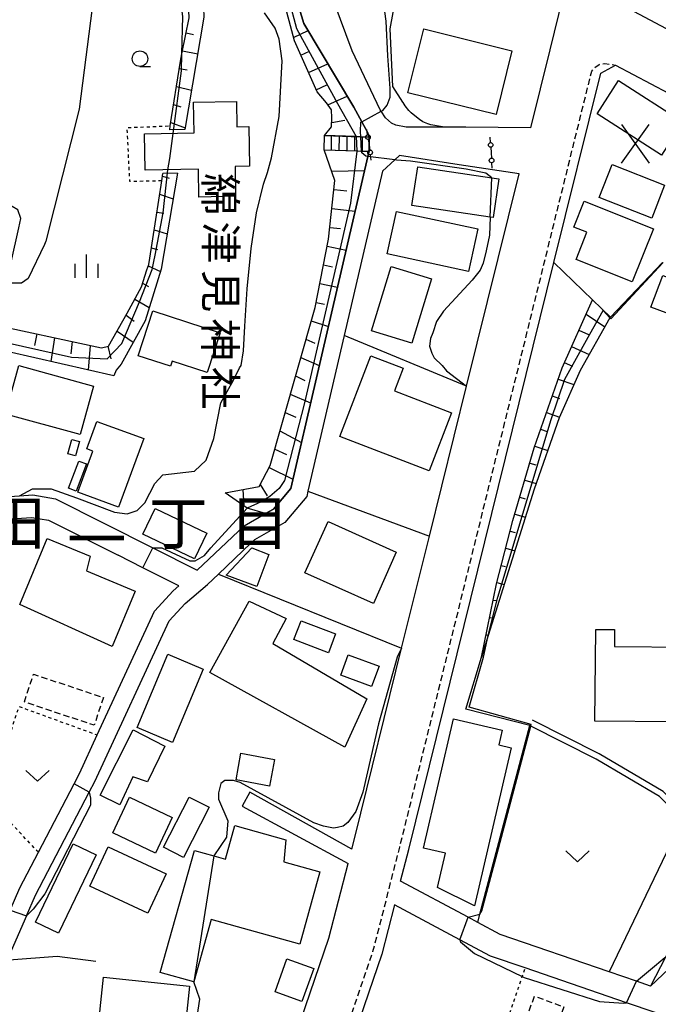
# Model space of a CAD drawing. Extents: x -12000 to -10000, y 91500 to 93000.
# Drawn here: x -10531 to -10428, y 92203 to 92362 of the extents above; entities that cross this region are included whole.
import ezdxf
from ezdxf.enums import TextEntityAlignment as Align

# ---------------------------------------------------------------- set-up
doc = ezdxf.new("R2010")
doc.units = 0
for name, pattern in [('221300', [1.5, 1, -0.5]), ('300300', [1.5, 1, -0.5]), ('630100', [1, 0.5, -0.5])]:
    doc.linetypes.add(name, pattern=pattern)
for name, color, linetype in [('2101000', 7, 'Continuous'), ('2101001', 7, 'Continuous'), ('2103000', 6, 'Continuous'), ('2213000', 7, '221300'), ('2214000', 3, 'Continuous'), ('2214110', 3, 'Continuous'), ('2214120', 3, 'Continuous'), ('2214990', 3, 'Continuous'), ('3001000', 4, 'Continuous'), ('3002000', 5, 'Continuous'), ('3003000', 7, '300300'), ('3515000', 1, 'Continuous'), ('4207000', 1, 'Continuous'), ('4207990', 1, 'Continuous'), ('6101110', 6, 'Continuous'), ('6101120', 6, 'Continuous'), ('6101121', 6, 'Continuous'), ('6101990', 6, 'Continuous'), ('6110000', 1, '611000'), ('6130000', 3, '613000'), ('6301000', 3, '630100'), ('6302000', 3, 'Continuous'), ('6313000', 3, 'Continuous'), ('6331000', 3, 'Continuous'), ('6334000', 3, 'Continuous'), ('7101000', 2, 'Continuous'), ('7101001', 8, 'Continuous'), ('7102000', 6, 'Continuous'), ('7102001', 8, 'Continuous'), ('8114000', 7, 'Continuous'), ('8131000', 7, 'Continuous')]:
    doc.layers.add(name, color=color, linetype=linetype)
doc.styles.add('@PlotAnnotation', font='@MS Gothic.ttf')
doc.styles.add('PlotAnnotation', font='MS Gothic.ttf')
doc.linetypes.add('611000', pattern='A,1,[3,dmdr.shx,S=0.2,R=0,X=0,Y=0],1', length=2)
doc.linetypes.add('613000', pattern='A,1,-0.75,[1,dmdr.shx,S=0.15,R=0,X=0,Y=0],-0.75,1', length=3.5)

# ---------------------------------------------------------------- blocks, each defined once
blk = doc.blocks.new('351500')
at = {"layer": '3515000'}
for points in [[(-0.9, -1.25), (0.9, 1.25)], [(-0.9, 1.25), (0.9, -1.25)]]:
    blk.add_lwpolyline(points, dxfattribs=at)
blk = doc.blocks.new('420700')
at = {"layer": '4207990'}
for points in [[(0, 1), (0, 0.65)], [(0, -0.35), (0, 0), (0, 0.35)], [(0, -0.65), (0, -1)]]:
    blk.add_lwpolyline(points, dxfattribs=at)
for centre in [(0, 0.5), (0, -0.5)]:
    blk.add_circle(centre, 0.15, dxfattribs=at)
blk = doc.blocks.new('631300')
at = {"layer": '6313000'}
blk.add_lwpolyline([(0.75, 0.35), (0, -0.35), (-0.75, 0.35)], dxfattribs=at)
blk = doc.blocks.new('633100')
at = {"layer": '6331000'}
blk.add_lwpolyline([(0, -0.5), (0.67, -0.5)], dxfattribs=at)
blk.add_circle((0, 0), 0.5, dxfattribs=at)
blk = doc.blocks.new('633400')
at = {"layer": '6334000'}
for points in [[(0, -0.75), (0, 0.75)], [(-0.75, -0.75), (-0.75, 0.15)], [(0.75, -0.75), (0.75, 0.15)]]:
    blk.add_lwpolyline(points, dxfattribs=at)

msp = doc.modelspace()

# ---------------------------------------------------------------- linework, layer by layer
at = {"layer": '2101000', "flags": 128}
for points in [[(-10328.36, 92308.47), (-10362.92, 92326.72), (-10385.52, 92338.66), (-10420.58, 92357.17), (-10434.32, 92364.43), (-10425.58, 92399.78), (-10423.96, 92400.49), (-10409.5, 92388.26), (-10378.5, 92362.05), (-10325.57, 92317.3), (-10323.47, 92315.52)], [(-10458.85, 92344.48), (-10468.48, 92344.45), (-10470.14, 92344.81), (-10470.82, 92345.11), (-10471.83, 92346), (-10472.51, 92347.04), (-10472.64, 92347.24), (-10477.18, 92356.78), (-10481.98, 92369.66), (-10484.81, 92378.12), (-10485.13, 92379.55), (-10485.32, 92381.24), (-10485.49, 92384.5)], [(-10440.47, 92376.68), (-10445.34, 92356.96), (-10448.46, 92344.36)], [(-10474.46, 92342.88), (-10474.7, 92343.67), (-10475.62, 92345.35), (-10476.9, 92347.69), (-10484.95, 92361.17), (-10488.4, 92372.54)], [(-10420.16, 92214.48), (-10429.09, 92206.03), (-10431.37, 92206.81), (-10435.77, 92208.32), (-10453.34, 92214.36), (-10456.95, 92216.29), (-10458.51, 92217.12), (-10469.37, 92222.92), (-10468.06, 92228.04), (-10444.66, 92322.64), (-10437.11, 92353.18), (-10434.75, 92354.48), (-10414.8, 92343.94)], [(-10533.16, 92284.89), (-10530.79, 92285.05), (-10528.63, 92285.2), (-10524.96, 92284.56), (-10509.3, 92276.67), (-10502.13, 92273.06), (-10494.59, 92280.22), (-10491.12, 92282.18), (-10489.83, 92282.91), (-10487.08, 92286.24), (-10474.63, 92339.75), (-10474.44, 92340.58)], [(-10458.76, 92302.71), (-10450.29, 92336.94), (-10459.94, 92338.42), (-10469.55, 92339.9), (-10470.32, 92339.19), (-10472.31, 92337.36)], [(-10472.31, 92337.36), (-10478.47, 92310.9), (-10484.31, 92285.79), (-10484.5, 92284.96), (-10488, 92280.73), (-10492.91, 92277.95), (-10493.49, 92277.4)], [(-10469.2, 92260.47), (-10464.73, 92278.56), (-10458.76, 92302.71)], [(-10538.05, 92279.54), (-10532.48, 92281.33), (-10531.3, 92281.41), (-10528.82, 92281.58), (-10526.1, 92281.11), (-10514.9, 92275.46)], [(-10527.74, 92227.6), (-10521.99, 92238.64), (-10521.14, 92240.27), (-10518.25, 92246.51), (-10509.02, 92266.45), (-10506.03, 92269.73), (-10505.1, 92270.52), (-10510.93, 92273.46), (-10514.9, 92275.46)], [(-10477.23, 92228.09), (-10476.68, 92230.22), (-10469.2, 92260.47)], [(-10477.23, 92228.09), (-10493.67, 92237.31)], [(-10535.77, 92207.91), (-10534.8, 92212.55), (-10532.29, 92218.28), (-10530.72, 92221.88), (-10527.74, 92227.6)], [(-10529.63, 92217.38), (-10532.12, 92211.7), (-10532.42, 92210.27), (-10536.12, 92192.54), (-10534.4, 92190.09), (-10523.73, 92192.03), (-10511.06, 92192.28), (-10500.51, 92190.64), (-10500.43, 92190.62), (-10493.49, 92188.7), (-10491.76, 92188.92), (-10491.34, 92189.02), (-10489.96, 92189.34), (-10489.13, 92190.21), (-10487.22, 92195.32), (-10485.43, 92200.55), (-10480.92, 92213.75), (-10477.82, 92225.8)], [(-10428.36, 92201.76), (-10432.96, 92203.34), (-10449.3, 92208.95), (-10454.86, 92210.86), (-10459.81, 92213.5), (-10470.35, 92219.13), (-10472.39, 92211.2), (-10478.84, 92192.33), (-10483.82, 92178.98), (-10484.97, 92175.9), (-10489.92, 92162.89), (-10490.68, 92155.92), (-10490.35, 92147.81), (-10488.23, 92142.28), (-10484.02, 92137.9), (-10475.09, 92129.59), (-10471.75, 92127.05)]]:
    msp.add_lwpolyline(points, dxfattribs=at)
at = {"layer": '2101001', "flags": 128}
for points in [[(-10448.46, 92344.36), (-10458.85, 92344.48)], [(-10474.44, 92340.58), (-10474.46, 92342.88)], [(-10529.63, 92217.38), (-10528.2, 92220.67), (-10519.53, 92237.3), (-10518.63, 92239.03), (-10506.66, 92264.88), (-10504.08, 92267.71), (-10500.51, 92270.74), (-10498.72, 92272.44), (-10493.49, 92277.4)], [(-10493.67, 92237.31), (-10494.92, 92235.05)], [(-10494.92, 92235.05), (-10477.82, 92225.8)]]:
    msp.add_lwpolyline(points, dxfattribs=at)
at = {"layer": '2103000', "flags": 128}
msp.add_lwpolyline([(-10415.65, 92216.72), (-10415.32, 92218.49), (-10414.84, 92221.04), (-10415.4, 92223.77), (-10416.55, 92225.76), (-10418.2, 92227.37), (-10423.92, 92232.95), (-10427.66, 92236.6), (-10437.85, 92242.58), (-10448.39, 92247.93), (-10448.57, 92248.02)], dxfattribs=at)
at = {"layer": '2213000', "flags": 128}
msp.add_lwpolyline([(-10471.75, 92127.05), (-10472.11, 92126.74), (-10472.71, 92126.54), (-10473.04, 92126.54), (-10473.59, 92126.57), (-10476.06, 92128.44), (-10485.08, 92136.83), (-10489.52, 92141.46), (-10491.84, 92147.5), (-10492.19, 92155.97), (-10491.39, 92163.25), (-10486.37, 92176.43), (-10480.25, 92192.83), (-10473.82, 92211.63), (-10469.51, 92228.41), (-10438.58, 92353.48), (-10438.07, 92354.11), (-10437.4, 92354.58), (-10436.47, 92354.72), (-10434.75, 92354.48)], dxfattribs=at)
at = {"layer": '2214000', "flags": 128}
for points in [[(-10481.61, 92343.11), (-10474.46, 92342.88)], [(-10481.69, 92340.81), (-10474.44, 92340.58)]]:
    msp.add_lwpolyline(points, dxfattribs=at)
at = {"layer": '2214110', "flags": 128}
msp.add_lwpolyline([(-10481.69, 92340.81), (-10481.61, 92343.11)], dxfattribs=at)
at = {"layer": '2214120', "flags": 128}
msp.add_lwpolyline([(-10474.46, 92342.88), (-10474.44, 92340.58)], dxfattribs=at)
at = {"layer": '2214990', "flags": 128}
for points in [[(-10480.54, 92343.07), (-10480.56, 92340.77)], [(-10479.29, 92343.03), (-10479.31, 92340.73)], [(-10478.04, 92342.99), (-10478.06, 92340.69)], [(-10476.79, 92342.95), (-10476.81, 92340.65)], [(-10475.54, 92342.91), (-10475.56, 92340.61)]]:
    msp.add_lwpolyline(points, dxfattribs=at)
at = {"layer": '3001000', "flags": 128}
for points in [[(-10453.98, 92346.49), (-10468.2, 92350), (-10465.65, 92360.31), (-10451.43, 92356.8), (-10453.98, 92346.49)], [(-10434.26, 92352), (-10423.89, 92345.31), (-10427.35, 92339.95), (-10437.72, 92346.64), (-10434.26, 92352)], [(-10501.95, 92337.7), (-10510.53, 92337.54), (-10510.65, 92343.37), (-10502.64, 92343.53), (-10502.74, 92348.48), (-10495.83, 92348.62), (-10495.75, 92344.53), (-10493.85, 92344.57), (-10493.72, 92338.2), (-10496.05, 92338.15), (-10495.95, 92333.33), (-10501.86, 92333.21), (-10501.95, 92337.7)], [(-10428.91, 92329.79), (-10437.39, 92333.12), (-10435.3, 92338.44), (-10426.82, 92335.11), (-10428.91, 92329.79)], [(-10467.54, 92331.87), (-10466.6, 92338.1), (-10454.67, 92336.32), (-10453.55, 92336.15), (-10454.48, 92329.92), (-10454.96, 92329.99), (-10467.54, 92331.87)], [(-10432.04, 92319.54), (-10441.09, 92323.15), (-10439.35, 92327.53), (-10441.47, 92328.37), (-10439.8, 92332.56), (-10428.62, 92328.1), (-10432.04, 92319.54)], [(-10471.53, 92324.05), (-10470.05, 92330.89), (-10456.93, 92328.06), (-10458.41, 92321.22), (-10471.53, 92324.05)], [(-10470.9, 92321.99), (-10464.38, 92320), (-10467.55, 92309.63), (-10474.08, 92311.63), (-10470.9, 92321.99)], [(-10429.03, 92315.47), (-10427.12, 92320.58), (-10421.76, 92318.57), (-10423.67, 92313.46), (-10429.03, 92315.47)], [(-10506.45, 92305.93), (-10511.67, 92307.64), (-10509.31, 92314.86), (-10498.45, 92311.31), (-10500.53, 92304.94), (-10506.17, 92306.78), (-10506.45, 92305.93)], [(-10474.18, 92307.62), (-10468.96, 92305.61), (-10470.36, 92301.98), (-10461.16, 92298.44), (-10464.76, 92289.08), (-10479.18, 92294.63), (-10474.18, 92307.62)], [(-10530.88, 92306.03), (-10518.85, 92302.74), (-10520.99, 92294.92), (-10533.02, 92298.21), (-10530.88, 92306.03)], [(-10519.93, 92292.64), (-10518.31, 92297.05), (-10510.77, 92294.27), (-10514.83, 92283.23), (-10521.38, 92285.65), (-10518.94, 92292.27), (-10519.93, 92292.64)], [(-10521.13, 92293.81), (-10521.77, 92291.48), (-10522.98, 92291.81), (-10522.34, 92294.14), (-10521.13, 92293.81)], [(-10521.67, 92285.81), (-10522.86, 92286.26), (-10521.2, 92290.66), (-10520.01, 92290.21), (-10521.67, 92285.81)], [(-10508.94, 92282.99), (-10500.61, 92279.02), (-10502.56, 92274.92), (-10510.89, 92278.89), (-10508.94, 92282.99)], [(-10473.76, 92267.71), (-10484.78, 92272.65), (-10481.07, 92280.91), (-10470.06, 92275.97), (-10473.76, 92267.71)], [(-10526.33, 92278.18), (-10519.37, 92275.31), (-10520, 92272.98), (-10512.15, 92269.71), (-10515.84, 92260.78), (-10530.74, 92267.55), (-10526.33, 92278.18)], [(-10490.6, 92275.62), (-10492.54, 92270.41), (-10497.48, 92272.25), (-10493.37, 92276.65), (-10490.6, 92275.62)], [(-10478.36, 92244.54), (-10500.13, 92256.55), (-10493.76, 92268.09), (-10487.8, 92265.29), (-10489.95, 92261.26), (-10474.82, 92252.35), (-10478.36, 92244.54)], [(-10486.55, 92261.88), (-10485.4, 92264.92), (-10479.84, 92262.81), (-10480.99, 92259.77), (-10486.55, 92261.88)], [(-10506.87, 92259.51), (-10501.19, 92257.12), (-10506.15, 92245.31), (-10511.83, 92247.7), (-10506.87, 92259.51)], [(-10479.02, 92256.12), (-10477.82, 92259.4), (-10472.84, 92257.57), (-10474.04, 92254.3), (-10479.02, 92256.12)], [(-10465.68, 92228.27), (-10460.85, 92249.11), (-10452.98, 92247.29), (-10453.53, 92244.9), (-10451.56, 92244.44), (-10457.45, 92218.99), (-10463.42, 92221.93), (-10462.14, 92227.45), (-10465.68, 92228.27)], [(-10512.46, 92247.31), (-10507.35, 92244.71), (-10510.14, 92238.95), (-10512.51, 92239.77), (-10514.64, 92235.24), (-10517.76, 92236.81), (-10512.46, 92247.31)], [(-10489.7, 92242.55), (-10490.5, 92238.26), (-10495.89, 92239.26), (-10495.09, 92243.55), (-10489.7, 92242.55)], [(-10515.76, 92230.73), (-10513.03, 92236.48), (-10506.16, 92233.23), (-10508.88, 92227.47), (-10515.76, 92230.73)], [(-10507.56, 92228.41), (-10503.43, 92236.49), (-10500.22, 92234.85), (-10504.35, 92226.77), (-10507.56, 92228.41)], [(-10482.36, 92224.42), (-10485.63, 92212.77), (-10499.88, 92216.77), (-10502.7, 92206.71), (-10508.1, 92208.23), (-10502.59, 92227.87), (-10499.48, 92227), (-10497.59, 92226.47), (-10496.06, 92231.93), (-10487.84, 92229.63), (-10488.17, 92226.05), (-10482.36, 92224.42)], [(-10522.13, 92228.95), (-10518.42, 92227.17), (-10524.48, 92214.58), (-10528.18, 92216.36), (-10522.13, 92228.95)], [(-10519.46, 92222.14), (-10516.52, 92228.47), (-10507.17, 92224.13), (-10510.1, 92217.8), (-10519.46, 92222.14)], [(-10483.34, 92208.87), (-10485.26, 92203.53), (-10489.61, 92205.09), (-10487.69, 92210.43), (-10483.34, 92208.87)], [(-10503.41, 92206.04), (-10504.43, 92196.31), (-10518.26, 92197.77), (-10517.24, 92207.49), (-10503.41, 92206.04)]]:
    msp.add_lwpolyline(points, close=True, dxfattribs=at)
at = {"layer": '3002000', "flags": 128}
msp.add_lwpolyline([(-10437.92, 92263.51), (-10434.9, 92263.48), (-10434.92, 92260.74), (-10422.9, 92260.66), (-10422.95, 92255.61), (-10416.61, 92255.6), (-10416.64, 92252.36), (-10410.27, 92252.34), (-10410.3, 92248.59), (-10405.22, 92248.56), (-10405.31, 92236.13), (-10407.04, 92236.14), (-10411.98, 92236.18), (-10411.94, 92238.69), (-10413.15, 92238.7), (-10418.49, 92238.76), (-10418.46, 92241.81), (-10425.22, 92241.88), (-10425.15, 92248.6), (-10438.07, 92248.73), (-10437.92, 92263.51)], close=True, dxfattribs=at)
at = {"layer": '3003000', "flags": 128}
for points in [[(-10530, 92251.83), (-10528.5, 92256.3), (-10517.26, 92252.53), (-10518.75, 92248.06), (-10530, 92251.83)], [(-10455.29, 92169.86), (-10459.99, 92171.61), (-10447.78, 92204.42), (-10443.08, 92202.67), (-10455.29, 92169.86)]]:
    msp.add_lwpolyline(points, close=True, dxfattribs=at)
at = {"layer": '6101110', "flags": 128}
for points in [[(-10506.58, 92344.05), (-10506.48, 92344.68), (-10504.86, 92355.1), (-10504.62, 92356.3), (-10503.46, 92362.11), (-10503.63, 92366.78), (-10505.16, 92372.83), (-10506.13, 92375.8), (-10509.83, 92387.19), (-10509.87, 92387.3), (-10510.71, 92390.4), (-10511.58, 92392.57), (-10512.02, 92393.91), (-10513.02, 92395.83), (-10514.87, 92399.14), (-10517.8, 92403.14), (-10523.42, 92407.98), (-10528.66, 92412.12)], [(-10481.61, 92343.11), (-10480.49, 92344.52), (-10480.44, 92345.98), (-10480.52, 92347.25), (-10481.33, 92348.38), (-10482.81, 92350.16), (-10486.49, 92358.4), (-10488.35, 92365.45), (-10488.77, 92367.85), (-10488.4, 92372.54)], [(-10497.63, 92285.55), (-10492.17, 92286.53), (-10490.4, 92289.95), (-10488.52, 92296.56), (-10483.16, 92315.42), (-10480.99, 92326.44), (-10479.95, 92335.85), (-10481.69, 92340.81)], [(-10590.44, 92308.88), (-10583.1, 92309.75), (-10572.92, 92309.53), (-10571.58, 92309.58), (-10569.16, 92309.66), (-10559.35, 92310.42), (-10553.53, 92310.8), (-10551.35, 92311.17), (-10548.8, 92311.66), (-10546.86, 92312.64), (-10543.96, 92313.01), (-10536.57, 92312.98), (-10517.58, 92308.9), (-10516.45, 92309.18), (-10513.43, 92314.48), (-10511.13, 92318.76), (-10510.24, 92321.45), (-10509.96, 92322.31), (-10509.8, 92323.34), (-10507.87, 92335.81), (-10507.68, 92336.99)], [(-10456.35, 92259.02), (-10453.92, 92270.85), (-10451.28, 92281.08), (-10447.85, 92292.79), (-10443.36, 92305.7), (-10438.44, 92316.62)]]:
    msp.add_lwpolyline(points, dxfattribs=at)
at = {"layer": '6101120', "flags": 128}
for points in [[(-10528.66, 92412.12), (-10528.55, 92412.17), (-10527.76, 92412.54), (-10518.98, 92406.08), (-10516.36, 92404.12), (-10514.17, 92402.48), (-10512.47, 92399.57), (-10509.8, 92392.66), (-10501.4, 92370.8), (-10501.36, 92369.76), (-10501.06, 92362.2), (-10504.14, 92344.1)], [(-10488.4, 92372.54), (-10484.95, 92361.17), (-10476.9, 92347.69), (-10475.62, 92345.35), (-10474.7, 92343.67), (-10474.46, 92342.88), (-10475.8, 92342.92), (-10476.52, 92342.95), (-10481.61, 92343.11)], [(-10481.69, 92340.81), (-10476.45, 92340.64), (-10475.65, 92340.62), (-10474.44, 92340.58), (-10474.63, 92339.75), (-10487.08, 92286.24), (-10489.83, 92282.91), (-10491.12, 92282.18), (-10494.07, 92283.04), (-10497.63, 92285.55)], [(-10505.33, 92337.04), (-10507.96, 92321.59), (-10510.55, 92313.24), (-10514.42, 92306.26), (-10515.21, 92305.32), (-10515.6, 92304.39), (-10532.57, 92308.26), (-10539.52, 92309.84), (-10539.93, 92309.81), (-10540.23, 92309.79), (-10545.92, 92309.5), (-10550.8, 92307.45), (-10558.95, 92306.97), (-10571.08, 92306.45), (-10572.44, 92306.48), (-10574.06, 92306.52), (-10582.14, 92306.69), (-10588.86, 92307.37), (-10590.44, 92308.88)], [(-10438.44, 92316.62), (-10435.57, 92313.84), (-10435.64, 92313.72), (-10440.42, 92305.26), (-10443.82, 92297.62), (-10447.85, 92286.11), (-10455.24, 92262.54), (-10456.35, 92259.02)]]:
    msp.add_lwpolyline(points, dxfattribs=at)
at = {"layer": '6101121', "flags": 128}
for points in [[(-10504.14, 92344.1), (-10506.58, 92344.05)], [(-10505.33, 92337.04), (-10507.68, 92336.99)]]:
    msp.add_lwpolyline(points, dxfattribs=at)
at = {"layer": '6101990', "flags": 128}
for points in [[(-10503.95, 92359.65), (-10502.76, 92359.41)], [(-10486.63, 92358.92), (-10484.28, 92360.04)], [(-10504.52, 92356.78), (-10502.06, 92356.29)], [(-10485.46, 92356.1), (-10484.07, 92356.72)], [(-10484.21, 92353.3), (-10481.09, 92354.7)], [(-10505.05, 92353.9), (-10503.79, 92353.69)], [(-10505.5, 92351.01), (-10503.06, 92350.43)], [(-10482.96, 92350.51), (-10481.24, 92351.28)], [(-10481.11, 92348.08), (-10477.96, 92349.46)], [(-10505.95, 92348.12), (-10504.76, 92347.76)], [(-10506.4, 92345.23), (-10504.09, 92344.35)], [(-10480.47, 92345.21), (-10478.38, 92345.62)], [(-10507.75, 92336.57), (-10506.64, 92336.25)], [(-10480.49, 92337.4), (-10475.15, 92337.5)], [(-10508.2, 92333.68), (-10506.03, 92332.94)], [(-10480.1, 92334.43), (-10478.04, 92334.2)], [(-10508.64, 92330.79), (-10507.55, 92330.59)], [(-10480.45, 92331.37), (-10476.68, 92330.95)], [(-10509.09, 92327.9), (-10506.99, 92327.29)], [(-10480.79, 92328.32), (-10479.08, 92328.13)], [(-10509.54, 92325.01), (-10508.56, 92324.74)], [(-10481.22, 92325.28), (-10478.14, 92324.67)], [(-10510.03, 92322.12), (-10508.08, 92321.21)], [(-10481.82, 92322.26), (-10480.33, 92321.97)], [(-10510.94, 92319.35), (-10509.97, 92318.79)], [(-10482.41, 92319.25), (-10479.53, 92318.68)], [(-10512.22, 92316.73), (-10509.88, 92315.39)], [(-10483, 92316.23), (-10481.62, 92315.94)], [(-10439.47, 92314.34), (-10436.45, 92312.27)], [(-10513.61, 92314.15), (-10512.3, 92313.22)], [(-10483.78, 92313.26), (-10481.01, 92312.35)], [(-10515.06, 92311.61), (-10512.45, 92309.8)], [(-10440.64, 92311.74), (-10439.09, 92311.04)], [(-10528, 92311.14), (-10528.38, 92309.26)], [(-10525.14, 92310.53), (-10525.75, 92306.7)], [(-10522.28, 92309.91), (-10522.51, 92307.96)], [(-10484.62, 92310.3), (-10483.2, 92309.67)], [(-10519.42, 92309.3), (-10519.73, 92305.33)], [(-10516.57, 92309.15), (-10516.08, 92307.15)], [(-10441.81, 92309.13), (-10438.96, 92307.85)], [(-10485.46, 92307.34), (-10482.48, 92306.03)], [(-10442.99, 92306.53), (-10441.68, 92305.94)], [(-10486.3, 92304.39), (-10484.78, 92303.64)], [(-10444, 92303.86), (-10441.44, 92302.97)], [(-10487.14, 92301.43), (-10483.87, 92300.04)], [(-10444.94, 92301.16), (-10443.77, 92300.76)], [(-10487.98, 92298.47), (-10486.23, 92297.72)], [(-10445.88, 92298.47), (-10443.77, 92297.74)], [(-10488.82, 92295.52), (-10485.35, 92293.66)], [(-10446.81, 92295.77), (-10445.77, 92295.41)], [(-10489.66, 92292.56), (-10487.77, 92291.71)], [(-10447.75, 92293.07), (-10445.67, 92292.35)], [(-10490.56, 92289.63), (-10486.74, 92287.71)], [(-10448.57, 92290.33), (-10447.57, 92290.04)], [(-10449.37, 92287.59), (-10447.53, 92287.05)], [(-10494.78, 92286.06), (-10494.65, 92283.46)], [(-10491.98, 92286.9), (-10490.89, 92285.05)], [(-10450.17, 92284.85), (-10449.29, 92284.59)], [(-10450.98, 92282.11), (-10449.27, 92281.61)], [(-10451.72, 92279.35), (-10450.91, 92279.14)], [(-10452.44, 92276.59), (-10450.96, 92276.21)], [(-10453.15, 92273.82), (-10452.48, 92273.65)], [(-10453.87, 92271.06), (-10452.67, 92270.75)], [(-10454.45, 92268.26), (-10453.98, 92268.17)], [(-10455.02, 92265.46), (-10454.37, 92265.33)], [(-10455.6, 92262.67), (-10455.4, 92262.63)]]:
    msp.add_lwpolyline(points, dxfattribs=at)
at = {"layer": '6110000', "flags": 128}
for points in [[(-10444.66, 92322.64), (-10438.44, 92316.62), (-10435.57, 92313.84), (-10427.17, 92322.66)], [(-10458.76, 92302.71), (-10478.47, 92310.9)], [(-10469.2, 92260.47), (-10464.73, 92278.56), (-10458.76, 92302.71)], [(-10527.74, 92227.6), (-10521.99, 92238.64), (-10521.14, 92240.27), (-10518.25, 92246.51), (-10509.02, 92266.45), (-10506.03, 92269.73), (-10505.1, 92270.52), (-10510.93, 92273.46), (-10514.9, 92275.46)], [(-10498.72, 92272.44), (-10469.2, 92260.47)], [(-10456.95, 92216.29), (-10456.6, 92217.62), (-10448.57, 92248.02), (-10458.87, 92250.66), (-10456.35, 92259.02)]]:
    msp.add_lwpolyline(points, dxfattribs=at)
at = {"layer": '6130000', "flags": 128}
for points in [[(-10448.46, 92344.36), (-10458.85, 92344.48), (-10462.62, 92344.53), (-10464.49, 92344.84), (-10464.99, 92345.02), (-10465.79, 92345.33), (-10466.34, 92345.68), (-10467.37, 92346.5), (-10467.69, 92346.79), (-10468.05, 92347.17), (-10468.65, 92347.93), (-10468.98, 92348.43), (-10469.03, 92348.49), (-10470.62, 92351.01), (-10471.03, 92360.34), (-10466.91, 92382.89)], [(-10484.31, 92285.79), (-10464.73, 92278.56)], [(-10529.63, 92217.38), (-10528.2, 92220.67), (-10519.53, 92237.3), (-10518.63, 92239.03), (-10506.66, 92264.88), (-10504.08, 92267.71), (-10500.51, 92270.74), (-10498.72, 92272.44), (-10493.49, 92277.4)], [(-10414.42, 92223.95), (-10414.45, 92224.13), (-10415.75, 92226.38), (-10427.05, 92237.4), (-10437.37, 92243.46), (-10448.12, 92248.91)], [(-10494.92, 92235.05), (-10477.82, 92225.8)], [(-10532.42, 92210.27), (-10524.69, 92210.88), (-10518.48, 92210.07)]]:
    msp.add_lwpolyline(points, dxfattribs=at)
at = {"layer": '6301000', "flags": 128}
for points in [[(-10507.87, 92335.81), (-10513, 92335.69), (-10513.43, 92344.4), (-10506.48, 92344.68)], [(-10527.74, 92227.6), (-10534.37, 92234.67), (-10535.19, 92236.46), (-10535.2, 92237.73), (-10530.85, 92251.1), (-10518.25, 92246.51)], [(-10462.11, 92171.39), (-10449.77, 92207.57), (-10449.3, 92208.95)]]:
    msp.add_lwpolyline(points, dxfattribs=at)
at = {"layer": '6302000', "flags": 128}
for points in [[(-10423.92, 92232.95), (-10435.77, 92208.32)], [(-10418.2, 92227.37), (-10426.71, 92210.7), (-10429.09, 92206.03)]]:
    msp.add_lwpolyline(points, dxfattribs=at)
at = {"layer": '7101000', "flags": 128}
msp.add_lwpolyline([(-10504.62, 92356.3), (-10504.45, 92362.3), (-10505.45, 92370.05), (-10506.23, 92372.92), (-10506.97, 92375.69), (-10507.07, 92376.05), (-10508.95, 92380.55), (-10511.07, 92384.05), (-10513.35, 92387.62)], dxfattribs=at)
at = {"layer": '7101001', "flags": 128}
msp.add_lwpolyline([(-10539.32, 92310.39), (-10532.94, 92309.76), (-10522.41, 92307.38), (-10516.67, 92307.15), (-10514.27, 92309.62), (-10511.45, 92316.3), (-10509.43, 92321.51), (-10508.93, 92323.83), (-10507.64, 92330.68), (-10506.89, 92337.61), (-10506.57, 92339.42), (-10506.04, 92343.46), (-10504.7, 92353.55), (-10504.62, 92356.3)], dxfattribs=at)
at = {"layer": '7102000', "flags": 128}
for points in [[(-10523.71, 92378.53), (-10523.32, 92378.13), (-10520.24, 92374.93), (-10519.62, 92372.14), (-10518.78, 92365.86), (-10521.18, 92347.35), (-10526.52, 92326.11), (-10526.73, 92325.57)], [(-10472.51, 92347.04), (-10472.25, 92347.17), (-10471.53, 92348.03), (-10471.05, 92349.3), (-10471.07, 92350.72), (-10471.45, 92355.99), (-10471.72, 92361.57), (-10472.07, 92364.29)], [(-10530.79, 92285.05), (-10528.7, 92286.17), (-10525.7, 92286.17), (-10521.58, 92284.71), (-10515.45, 92282.42), (-10513.45, 92282.17), (-10511.82, 92282.67), (-10510.57, 92283.92), (-10508.95, 92287.05), (-10507.7, 92288.42), (-10502.57, 92289.05), (-10500.7, 92290.8), (-10499.45, 92294.3), (-10498.32, 92300.05), (-10496.32, 92303.67), (-10495.32, 92305.67), (-10495.07, 92306.05), (-10494.7, 92308.42), (-10494.45, 92312.42), (-10494.07, 92318.42), (-10493.45, 92324.92), (-10492.57, 92330.67), (-10491.45, 92335.3), (-10490.82, 92337.17), (-10490.2, 92339.55), (-10488.95, 92346.17), (-10488.45, 92355.17), (-10488.95, 92358.67), (-10489.57, 92360.42), (-10491.32, 92362.92)], [(-10526.73, 92325.57), (-10529.37, 92320.1), (-10530.44, 92319.33), (-10531.97, 92319.33), (-10532.59, 92320.1), (-10532.13, 92322.71), (-10530.9, 92328.22), (-10530.59, 92329.75), (-10531.05, 92331.13), (-10532.89, 92332.21), (-10533.81, 92333.59), (-10533.81, 92336.65), (-10533.81, 92338.34), (-10534.73, 92339.26), (-10537.34, 92340.48), (-10541.67, 92341.4)], [(-10454.67, 92336.32), (-10455.61, 92337.08), (-10458.8, 92337.69), (-10467.75, 92338.99), (-10470.05, 92339.15), (-10470.32, 92339.19)], [(-10454.96, 92329.99), (-10455.07, 92327.05), (-10455.57, 92324.55), (-10456.07, 92322.55), (-10456.57, 92321.42), (-10457.82, 92319.8), (-10462.45, 92314.8), (-10463.57, 92313.17), (-10464.2, 92311.3), (-10464.57, 92310.42), (-10464.7, 92309.17), (-10464.32, 92308.05), (-10463.95, 92307.3), (-10462.7, 92306.05), (-10461.95, 92305.17)], [(-10461.95, 92305.17), (-10458.76, 92302.71)], [(-10509.3, 92276.67), (-10507.82, 92276.67), (-10503.32, 92274.55), (-10502.45, 92274.55), (-10500.95, 92275.42), (-10499.95, 92276.67), (-10494.07, 92283.04)], [(-10469.2, 92260.47), (-10469.91, 92259.04), (-10472.95, 92248.3), (-10475.45, 92237.3), (-10476.57, 92234.17), (-10477.89, 92232.39), (-10478.63, 92231.79), (-10479.54, 92231.58), (-10480.18, 92231.48), (-10481.79, 92231.83), (-10483.34, 92232.36), (-10495.25, 92238.85), (-10496.32, 92239.17), (-10497.07, 92239.17), (-10497.7, 92239.17), (-10498.32, 92238.67), (-10498.57, 92237.8), (-10498.7, 92237.17), (-10498.7, 92236.17), (-10497.2, 92232.67), (-10497.45, 92230.05), (-10499.48, 92227)], [(-10519.53, 92237.3), (-10519.32, 92236.3), (-10519.32, 92235.17), (-10526.7, 92220.92), (-10528.57, 92218.42), (-10529.63, 92217.38)], [(-10431.37, 92206.81), (-10429.08, 92208.7), (-10426.8, 92210.62), (-10426.71, 92210.7), (-10423.65, 92213.38), (-10420.59, 92215.54), (-10417.7, 92217.55), (-10416.2, 92218.17), (-10415.32, 92218.49), (-10408.32, 92221.05), (-10387.45, 92227.3), (-10385.54, 92227.63), (-10384.18, 92227.73), (-10380.96, 92227.12)], [(-10458.51, 92217.12), (-10456.6, 92217.62)], [(-10459.81, 92213.5), (-10459.7, 92213.17), (-10457.45, 92211.3), (-10449.77, 92207.57), (-10449.45, 92207.42), (-10437.32, 92203.55), (-10433.45, 92203.3), (-10432.96, 92203.34)], [(-10491.34, 92189.02), (-10492.32, 92190.42), (-10493.7, 92191.05), (-10498.95, 92192.8), (-10500.2, 92193.55), (-10500.56, 92194.04), (-10501.95, 92195.92), (-10502.45, 92198.92), (-10501.7, 92203.92), (-10502.7, 92206.71)]]:
    msp.add_lwpolyline(points, dxfattribs=at)
at = {"layer": '7102001', "flags": 128}
for points in [[(-10497.17, 92401.99), (-10488.83, 92381.67), (-10489.28, 92380.12), (-10489.27, 92380.01), (-10488.4, 92372.54), (-10487.4, 92365.06), (-10486.16, 92360.39), (-10479.53, 92348.26), (-10476.52, 92342.95), (-10476.45, 92340.64), (-10476.44, 92340.62), (-10477.44, 92332.2), (-10484.88, 92300.02), (-10488.08, 92287.52), (-10488.96, 92286.22), (-10490.45, 92284.96), (-10491.84, 92284.07), (-10494.07, 92283.04)], [(-10470.32, 92339.19), (-10474.63, 92339.75), (-10474.96, 92339.8), (-10475.64, 92340.36), (-10475.65, 92340.62), (-10475.8, 92342.92), (-10475.85, 92343.79), (-10475.77, 92345.27), (-10475.62, 92345.35), (-10472.51, 92347.04)], [(-10454.96, 92329.99), (-10454.67, 92336.32)], [(-10456.6, 92217.62), (-10456.3, 92218.16), (-10453.62, 92228.22), (-10448.39, 92247.93), (-10448.32, 92248.21), (-10458.34, 92250.97), (-10456.03, 92259.04), (-10455.24, 92262.54), (-10455.05, 92263.41), (-10453.72, 92268.7), (-10445.12, 92297.35), (-10442.92, 92303.84), (-10438.86, 92311.11), (-10436.73, 92314.9), (-10435.64, 92313.72), (-10435.5, 92313.58), (-10427.05, 92322.64)], [(-10469.2, 92260.47), (-10464.73, 92278.56), (-10458.76, 92302.71)], [(-10519.53, 92237.3), (-10521.99, 92238.64), (-10521.14, 92240.27), (-10518.25, 92246.51), (-10509.02, 92266.45), (-10506.03, 92269.73), (-10505.1, 92270.52), (-10510.93, 92273.46), (-10509.3, 92276.67)], [(-10499.48, 92227), (-10502.7, 92206.71)], [(-10532.29, 92218.28), (-10529.63, 92217.38)], [(-10459.81, 92213.5), (-10458.51, 92217.12)], [(-10432.96, 92203.34), (-10431.37, 92206.81)]]:
    msp.add_lwpolyline(points, dxfattribs=at)

# ---------------------------------------------------------------- block references
at = {"layer": '3515000', "xscale": 2.5, "yscale": 2.5, "zscale": 2.5}
msp.add_blockref('351500', (-10431.55, 92341.79), dxfattribs=at)
at = {"layer": '4207000', "xscale": 2.5, "yscale": 2.5, "zscale": 2.5}
for p, rotation in [((-10474.46, 92341.64), 188.0490617016286), ((-10454.78, 92340.35), 183.4336303631484)]:
    msp.add_blockref('420700', p, dxfattribs=dict(at, rotation=rotation))
at = {"layer": '6313000', "xscale": 2.5, "yscale": 2.5, "zscale": 2.5}
for p in [(-10527.89, 92239.93), (-10440.85, 92226.94)]:
    msp.add_blockref('631300', p, dxfattribs=at)
at = {"layer": '6331000', "xscale": 2.5, "yscale": 2.5, "zscale": 2.5}
msp.add_blockref('633100', (-10511.37, 92355.5), dxfattribs=at)
at = {"layer": '6334000', "xscale": 2.5, "yscale": 2.5, "zscale": 2.5}
msp.add_blockref('633400', (-10519.96, 92322.08), dxfattribs=at)

# ---------------------------------------------------------------- texts
at = {"layer": '8114000', "style": 'PlotAnnotation'}
for s, p in [('田', (-10531.44, 92279.82)), ('丁', (-10505.19, 92279.75)), ('目', (-10492.07, 92279.8)), ('一', (-10518.32, 92277.12))]:
    msp.add_text(s, height=7, dxfattribs=at).set_placement(p, align=Align.MIDDLE)
at = {"layer": '8131000', "style": '@PlotAnnotation'}
for s, p in [('綿', (-10499.09, 92333.66)), ('津', (-10499.01, 92325.85)), ('見', (-10499.01, 92318.04)), ('神', (-10499.12, 92310.23)), ('社', (-10499.1, 92302.41))]:
    msp.add_text(s, height=5, rotation=270, dxfattribs=at).set_placement(p, align=Align.MIDDLE)

doc.saveas('drawing.dxf')
